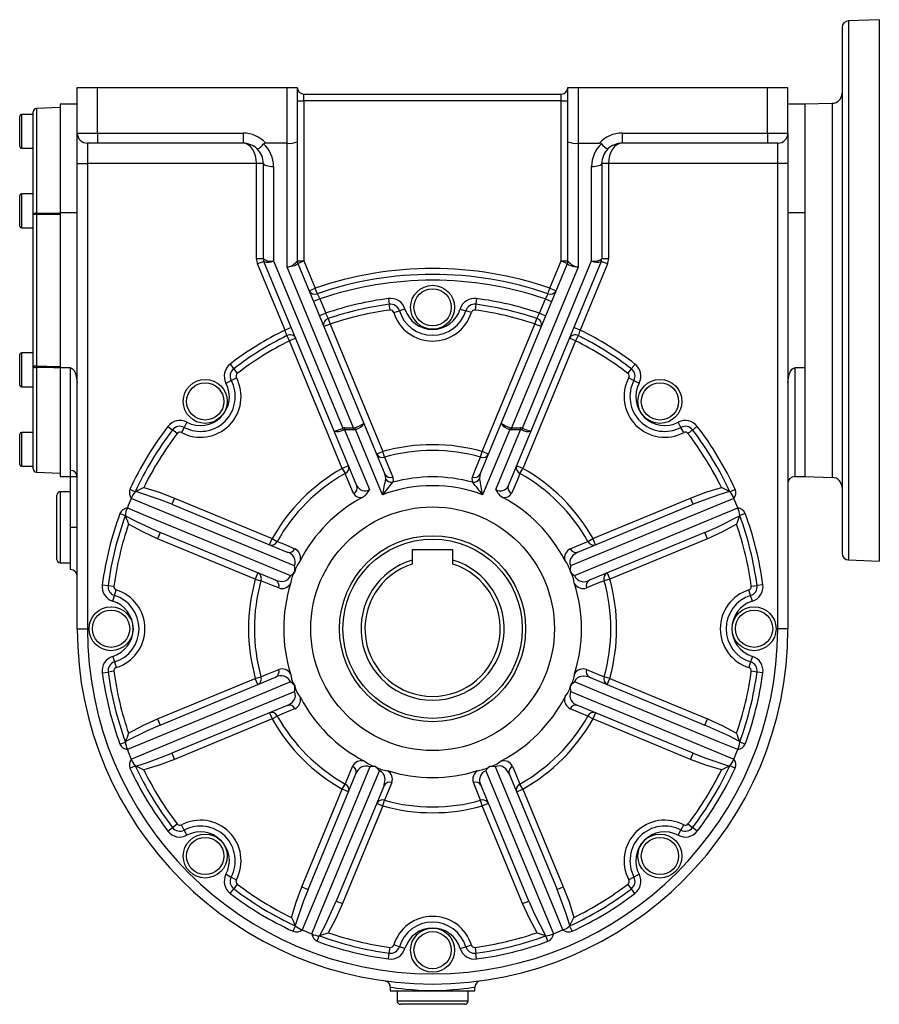
# Model space of a CAD drawing. Extents: x -477 to 799, y -477 to 477.
# Drawn here: x 223 to 477, y -146 to 146 of the extents above; entities that cross this region are included whole.
import ezdxf

# ---------------------------------------------------------------- set-up
doc = ezdxf.new("R2010")
doc.units = 0
doc.linetypes.add('SLD-PLNÁ', pattern=[0])
doc.layers.add('VIDITELNE', color=2, linetype='SLD-PLNÁ')

msp = doc.modelspace()

# ---------------------------------------------------------------- linework, layer by layer
at = {"layer": 'VIDITELNE', "color": 2, "linetype": 'SLD-PLNÁ'}
for p, q in [((477, 145.5), (467.93, 145.18)), ((477, 145.5), (477, -14.5)), ((466, 143.18), (466, -12.18)), ((467.93, 145.18), (467.93, -14.18)), ((240, 125.5), (246, 125.5)), ((240, 112), (240, 125.5)), ((246, 125.5), (302, 125.5)), ((246, 112), (246, 125.5)), ((302, 109), (302, 125.5)), ((302, 125.5), (305, 125.5)), ((305, 125.5), (305, 109.43)), ((385, 109.43), (385, 125.5)), ((385, 125.5), (388, 125.5)), ((388, 125.5), (388, 109)), ((388, 125.5), (444, 125.5)), ((444, 112), (444, 125.5)), ((444, 125.5), (450, 125.5)), ((450, 112), (450, 125.5)), ((307, 121.5), (307, 123.5)), ((307, 123.5), (383, 123.5)), ((383, 121.5), (383, 123.5)), ((235, 119.5), (227.97, 119.25)), ((240, 120.5), (235, 120.5)), ((235, 120.5), (235, 88.41)), ((305, 121.5), (307, 121.5)), ((307, 121.5), (307, 74.23)), ((383, 121.5), (307, 121.5)), ((383, 121.5), (385, 121.5)), ((383, 74.23), (383, 121.5)), ((455, 120.5), (450, 120.5)), ((463.1, 120.78), (455, 120.5)), ((455, 120.5), (455, 88.41)), ((455, 120.5), (455, 10.5)), ((463.1, 120.78), (463.1, 10.22)), ((223, 112.5), (223, 117)), ((227, 117.5), (223.5, 117.5)), ((223.5, 117.5), (223.5, 112.5)), ((227, 87.92), (227, 118.25)), ((227.97, 119.25), (227.97, 88.34)), ((223, 108), (223, 112.5)), ((223.5, 112.5), (223.5, 107.5)), ((240, 112), (246, 112)), ((240, 103), (240, 112)), ((246, 112), (289, 112)), ((246, 112), (246, 109)), ((289, 112), (289, 109)), ((401, 112), (401, 109)), ((401, 112), (444, 112)), ((444, 112), (450, 112)), ((444, 112), (444, 109)), ((450, 112), (450, 103)), ((246, 109), (243, 109)), ((243, 109), (243, 103)), ((289, 109), (246, 109)), ((302, 109), (295.71, 109)), ((302, 72.38), (302, 109)), ((305, 109.43), (305, 74.15)), ((385, 74.15), (385, 109.43)), ((388, 109), (388, 72.38)), ((388, 109), (394.29, 109)), ((444, 109), (401, 109)), ((447, 109), (444, 109)), ((447, 103), (447, 109)), ((223.5, 107.5), (227, 107.5)), ((240, 103), (243, 103)), ((240, -34.5), (240, 103)), ((293, 103), (243, 103)), ((243, 103), (243, -34.5)), ((295, 103), (293, 103)), ((293, 74.85), (293, 103)), ((295, 74.85), (295, 103)), ((298, 102.15), (298, 74.2)), ((392, 74.2), (392, 102.15)), ((395, 103), (395, 74.85)), ((397, 103), (395, 103)), ((447, 103), (397, 103)), ((397, 103), (397, 74.85)), ((450, 103), (447, 103)), ((447, -34.5), (447, 103)), ((450, 103), (450, -34.5)), ((223, 89), (223, 93.5)), ((227, 94), (223.5, 94)), ((223.5, 94), (223.5, 89)), ((223, 84.5), (223, 89)), ((223.5, 89), (223.5, 84)), ((227, 43.08), (227, 87.92)), ((227.97, 87.92), (227, 87.92)), ((227.97, 87.92), (227.97, 43.08)), ((235, 88.41), (235, 42.59)), ((240, 88.41), (235, 88.41)), ((455, 88.41), (450, 88.41)), ((223.5, 84), (227, 84)), ((295, 74.85), (293, 74.85)), ((295.15, 74.08), (293.3, 73.32)), ((301.4, 53.78), (293.3, 73.32)), ((295.16, 74.07), (295.15, 74.08)), ((315.94, 23.89), (295.16, 74.07)), ((298, 74.2), (318.47, 24.78)), ((305, 74.23), (307, 74.23)), ((305.15, 73.46), (307, 74.23)), ((305.15, 73.46), (324.73, 26.18)), ((307, 74.23), (310.34, 66.16)), ((365.27, 26.18), (384.85, 73.46)), ((371.53, 24.78), (392, 74.2)), ((394.84, 74.07), (374.06, 23.89)), ((379.66, 66.16), (383, 74.23)), ((383, 74.23), (385, 74.23)), ((383, 74.23), (384.85, 73.46)), ((396.7, 73.32), (388.6, 53.78)), ((394.85, 74.08), (394.84, 74.07)), ((396.7, 73.32), (394.85, 74.08)), ((397, 74.85), (395, 74.85)), ((321.67, 24.88), (302, 72.38)), ((388, 72.38), (368.33, 24.88)), ((308.49, 65.4), (310.34, 66.16)), ((310.9, 64.53), (310.34, 66.16)), ((379.1, 64.53), (379.66, 66.16)), ((379.66, 66.16), (381.51, 65.4)), ((311.67, 62.96), (309.82, 62.19)), ((311.67, 62.96), (313.41, 58.76)), ((331.99, 63.1), (332.21, 61.38)), ((332.44, 59.67), (332.21, 61.38)), ((357.79, 61.38), (357.56, 59.67)), ((358.01, 63.1), (357.79, 61.38)), ((376.59, 58.76), (378.33, 62.96)), ((378.33, 62.96), (380.18, 62.19)), ((313.41, 58.76), (311.56, 57.99)), ((333.53, 58.97), (335.19, 59.48)), ((336.84, 59.99), (335.19, 59.48)), ((353.16, 59.99), (354.81, 59.48)), ((356.47, 58.97), (354.81, 59.48)), ((376.59, 58.76), (378.44, 57.99)), ((314.74, 55.55), (312.89, 54.78)), ((314.18, 57.19), (314.74, 55.55)), ((314.74, 55.55), (330.34, 17.88)), ((359.66, 17.88), (375.26, 55.55)), ((375.26, 55.55), (375.82, 57.19)), ((377.11, 54.78), (375.26, 55.55)), ((303.24, 54.55), (301.4, 53.78)), ((388.6, 53.78), (386.76, 54.55)), ((302.73, 50.58), (301.95, 52.13)), ((304.57, 51.34), (302.73, 50.58)), ((318.33, 12.9), (302.73, 50.58)), ((387.27, 50.58), (371.67, 12.9)), ((387.27, 50.58), (385.43, 51.34)), ((388.05, 52.13), (387.27, 50.58)), ((227, 47), (223.5, 47)), ((223.5, 47), (223.5, 42)), ((223, 42), (223, 46.5)), ((285.19, 43.72), (286.24, 42.34)), ((223, 37.5), (223, 42)), ((223.5, 42), (223.5, 37)), ((227.97, 43.08), (227, 43.08)), ((227, 12.75), (227, 43.08)), ((227.97, 42.66), (227.97, 11.75)), ((238, 42.59), (235, 42.59)), ((235, 42.59), (235, 10.5)), ((238, 12.31), (238, 42.59)), ((286.24, 42.34), (287.29, 40.96)), ((402.71, 40.96), (403.76, 42.34)), ((455, 42.59), (452, 42.59)), ((452, 42.59), (452, 10.5)), ((455, 42.59), (455, 10.5)), ((283.96, 38.08), (285.49, 38.89)), ((285.49, 38.89), (287.02, 39.7)), ((402.98, 39.7), (404.51, 38.89)), ((404.51, 38.89), (406.04, 38.08)), ((223.5, 37), (227, 37)), ((272.42, 26.54), (271.61, 25.01)), ((418.39, 25.01), (417.58, 26.54)), ((227, 23.5), (223.5, 23.5)), ((223.5, 23.5), (223.5, 18.5)), ((266.78, 25.31), (268.16, 24.26)), ((269.54, 23.21), (268.16, 24.26)), ((271.61, 25.01), (270.8, 23.48)), ((322.63, 7.75), (315.94, 23.89)), ((319.02, 24.88), (321.67, 24.88)), ((319.02, 24.88), (319.02, 24.31)), ((319.02, 24.31), (326.34, 6.62)), ((321.67, 24.31), (319.02, 24.31)), ((321.67, 24.88), (321.67, 24.31)), ((322.02, 24.9), (322.22, 24.42)), ((330.22, 5.1), (322.22, 24.42)), ((324.73, 26.18), (330.94, 11.2)), ((359.06, 11.2), (365.27, 26.18)), ((367.78, 24.42), (359.78, 5.1)), ((363.66, 6.62), (370.98, 24.31)), ((374.06, 23.89), (367.37, 7.75)), ((367.98, 24.9), (367.78, 24.42)), ((368.33, 24.88), (370.98, 24.88)), ((368.33, 24.88), (368.33, 24.31)), ((370.98, 24.31), (368.33, 24.31)), ((370.98, 24.88), (370.98, 24.31)), ((419.2, 23.48), (418.39, 25.01)), ((223, 18.5), (223, 23)), ((223, 14), (223, 18.5)), ((223.5, 18.5), (223.5, 13.5)), ((330.34, 17.88), (328.49, 17.11)), ((330.81, 16.21), (330.34, 17.88)), ((359.19, 16.21), (359.66, 17.88)), ((361.51, 17.11), (359.66, 17.88)), ((223.5, 13.5), (227, 13.5)), ((227.97, 11.75), (235, 11.5)), ((238, 10.38), (238, 12.31)), ((320.18, 13.67), (318.33, 12.9)), ((318.33, 12.9), (319.18, 11.39)), ((371.67, 12.9), (369.82, 13.67)), ((370.82, 11.39), (371.67, 12.9)), ((235, 10.5), (238, 10.5)), ((238, -4.5), (238, 10.38)), ((240, 10.38), (238, 10.38)), ((452, 10.5), (455, 10.5)), ((455, 10.5), (463.1, 10.22)), ((238, 6), (235, 6)), ((235, 6), (235, -15)), ((255.57, 6.71), (257.15, 5.98)), ((257.29, 6.07), (257.15, 5.98)), ((432.85, 5.98), (432.71, 6.07)), ((432.85, 5.98), (434.43, 6.71)), ((234, -14), (234, 5)), ((268.74, 4.13), (267.97, 2.28)), ((268.74, 4.13), (297.6, -7.83)), ((392.4, -7.83), (421.26, 4.13)), ((422.03, 2.28), (421.26, 4.13)), ((267.97, 2.28), (302.07, -11.85)), ((387.93, -11.85), (422.03, 2.28)), ((252.63, -0.4), (254.25, -1)), ((254.25, -1), (254.29, -1.17)), ((435.71, -1.17), (435.75, -1)), ((437.37, -0.4), (435.75, -1)), ((238, -17), (238, -4.5)), ((238, -4.5), (240, -4.5)), ((264.53, -6.04), (263.76, -7.89)), ((292.62, -19.84), (263.76, -7.89)), ((298.63, -20.16), (264.53, -6.04)), ((296.83, -9.68), (297.6, -7.83)), ((297.6, -7.83), (299.11, -8.68)), ((390.89, -8.68), (392.4, -7.83)), ((425.47, -6.04), (391.37, -20.16)), ((393.17, -9.68), (392.4, -7.83)), ((426.24, -7.89), (397.38, -19.84)), ((426.24, -7.89), (425.47, -6.04)), ((339, -11.2), (339, -14.21)), ((351, -11.2), (339, -11.2)), ((351, -14.21), (351, -11.2)), ((339, -14.21), (339, -15.42)), ((351, -15.42), (351, -14.21)), ((467.93, -14.18), (477, -14.5)), ((235, -15), (238, -15)), ((293.39, -17.99), (292.62, -19.84)), ((292.62, -19.84), (294.29, -20.31)), ((304.29, -17.64), (304.27, -17.63)), ((385.71, -17.64), (385.73, -17.63)), ((397.38, -19.84), (395.71, -20.31)), ((396.61, -17.99), (397.38, -19.84)), ((247.4, -21.49), (249.12, -21.71)), ((249.12, -21.71), (250.83, -21.94)), ((251.02, -24.69), (251.53, -23.03)), ((438.98, -24.69), (438.47, -23.03)), ((439.17, -21.94), (440.88, -21.71)), ((442.6, -21.49), (440.88, -21.71)), ((250.51, -26.34), (251.02, -24.69)), ((439.49, -26.34), (438.98, -24.69)), ((240, -34.5), (243, -34.5)), ((450, -34.5), (447, -34.5)), ((250.51, -42.66), (251.02, -44.31)), ((439.49, -42.66), (438.98, -44.31)), ((251.02, -44.31), (251.53, -45.97)), ((438.98, -44.31), (438.47, -45.97)), ((247.4, -47.51), (249.12, -47.29)), ((250.83, -47.06), (249.12, -47.29)), ((263.76, -61.11), (292.62, -49.16)), ((264.53, -62.96), (298.63, -48.84)), ((292.62, -49.16), (294.29, -48.69)), ((293.39, -51.01), (292.62, -49.16)), ((391.37, -48.84), (425.47, -62.96)), ((397.38, -49.16), (395.71, -48.69)), ((396.61, -51.01), (397.38, -49.16)), ((397.38, -49.16), (426.24, -61.11)), ((440.88, -47.29), (439.17, -47.06)), ((442.6, -47.51), (440.88, -47.29)), ((304.29, -51.36), (304.27, -51.37)), ((385.71, -51.36), (385.73, -51.37)), ((302.07, -57.15), (267.97, -71.28)), ((422.03, -71.28), (387.93, -57.15)), ((296.83, -59.32), (297.6, -61.17)), ((297.6, -61.17), (299.11, -60.32)), ((392.4, -61.17), (390.89, -60.32)), ((393.17, -59.32), (392.4, -61.17)), ((263.76, -61.11), (264.53, -62.96)), ((297.6, -61.17), (268.74, -73.13)), ((421.26, -73.13), (392.4, -61.17)), ((425.47, -62.96), (426.24, -61.11)), ((252.63, -68.6), (254.25, -68)), ((254.29, -67.83), (254.25, -68)), ((435.75, -68), (435.71, -67.83)), ((437.37, -68.6), (435.75, -68)), ((267.97, -71.28), (268.74, -73.13)), ((421.26, -73.13), (422.03, -71.28)), ((255.57, -75.71), (257.15, -74.98)), ((257.15, -74.98), (257.29, -75.07)), ((328.14, -75.21), (328.13, -75.23)), ((361.86, -75.21), (361.87, -75.23)), ((432.71, -75.07), (432.85, -74.98)), ((434.43, -75.71), (432.85, -74.98)), ((308.22, -111.53), (322.35, -77.43)), ((367.65, -77.43), (381.78, -111.53)), ((330.66, -80.87), (316.54, -114.97)), ((318.33, -81.9), (319.18, -80.39)), ((373.46, -114.97), (359.34, -80.87)), ((371.67, -81.9), (370.82, -80.39)), ((306.37, -110.76), (318.33, -81.9)), ((320.18, -82.67), (318.33, -81.9)), ((369.82, -82.67), (371.67, -81.9)), ((371.67, -81.9), (383.63, -110.76)), ((330.34, -86.88), (318.39, -115.74)), ((328.49, -86.11), (330.34, -86.88)), ((330.34, -86.88), (330.81, -85.21)), ((359.66, -86.88), (359.19, -85.21)), ((361.51, -86.11), (359.66, -86.88)), ((371.61, -115.74), (359.66, -86.88)), ((268.16, -93.26), (269.54, -92.21)), ((271.61, -94.01), (270.8, -92.48)), ((418.39, -94.01), (419.2, -92.48)), ((420.46, -92.21), (421.84, -93.26)), ((266.78, -94.31), (268.16, -93.26)), ((272.42, -95.54), (271.61, -94.01)), ((417.58, -95.54), (418.39, -94.01)), ((423.22, -94.31), (421.84, -93.26)), ((283.96, -107.08), (285.49, -107.89)), ((406.04, -107.08), (404.51, -107.89)), ((285.49, -107.89), (287.02, -108.7)), ((287.29, -109.96), (286.24, -111.34)), ((403.76, -111.34), (402.71, -109.96)), ((404.51, -107.89), (402.98, -108.7)), ((285.19, -112.72), (286.24, -111.34)), ((306.37, -110.76), (308.22, -111.53)), ((381.78, -111.53), (383.63, -110.76)), ((404.81, -112.72), (403.76, -111.34)), ((316.54, -114.97), (318.39, -115.74)), ((371.61, -115.74), (373.46, -114.97)), ((304.43, -122.21), (304.52, -122.35)), ((385.48, -122.35), (385.57, -122.21)), ((303.79, -123.93), (304.52, -122.35)), ((386.21, -123.93), (385.48, -122.35)), ((310.9, -126.87), (311.5, -125.25)), ((311.5, -125.25), (311.67, -125.21)), ((335.19, -128.48), (333.53, -127.97)), ((354.81, -128.48), (356.47, -127.97)), ((378.33, -125.21), (378.5, -125.25)), ((379.1, -126.87), (378.5, -125.25)), ((331.99, -132.1), (332.21, -130.38)), ((332.21, -130.38), (332.44, -128.67)), ((336.84, -128.99), (335.19, -128.48)), ((353.16, -128.99), (354.81, -128.48)), ((357.56, -128.67), (357.79, -130.38)), ((358.01, -132.1), (357.79, -130.38)), ((332.5, -140.52), (332.5, -141.5)), ((332.5, -141.5), (345, -141.5)), ((334.5, -141.5), (334.5, -144.5)), ((345, -141.5), (357.5, -141.5)), ((355.5, -144.5), (355.5, -141.5)), ((357.5, -141.5), (357.5, -140.51)), ((334.5, -144.5), (355.5, -144.5)), ((354.5, -145.5), (335.5, -145.5))]:
    msp.add_line(p, q, dxfattribs=at)
for points in [[(293, 103), (292.92, 104.17), (292.7, 105.3), (292.33, 106.33), (291.83, 107.24), (291.22, 107.99), (290.53, 108.54), (289.78, 108.88), (289, 109)], [(401, 109), (400.22, 108.88), (399.47, 108.54), (398.78, 107.99), (398.17, 107.24), (397.67, 106.33), (397.3, 105.3), (397.08, 104.17), (397, 103)], [(295, 103), (295.06, 102.83), (295.23, 102.67), (295.51, 102.53), (295.88, 102.4), (296.33, 102.29), (296.85, 102.21), (297.41, 102.16), (298, 102.15)], [(392, 102.15), (392.59, 102.16), (393.15, 102.21), (393.67, 102.29), (394.12, 102.4), (394.49, 102.53), (394.77, 102.67), (394.94, 102.83), (395, 103)], [(227.97, 88.34), (227.78, 88.33), (227.59, 88.31), (227.43, 88.27), (227.28, 88.21), (227.16, 88.15), (227.07, 88.08), (227.02, 88), (227, 87.92)], [(227.97, 88.34), (229.96, 88.36), (235, 88.4)], [(235, 87.97), (231, 87.94), (227.97, 87.92)], [(305.14, 73.44), (305.08, 73.27), (304.9, 73.1), (304.61, 72.93), (304.22, 72.78), (303.75, 72.64), (303.2, 72.52), (302.61, 72.44), (302, 72.38)], [(305.15, 73.46), (305.15, 73.47), (305.14, 73.46), (305.14, 73.44)], [(384.86, 73.44), (384.86, 73.46), (384.85, 73.47), (384.85, 73.46)], [(388, 72.38), (387.45, 72.43), (386.93, 72.5), (386.43, 72.6), (385.98, 72.71), (385.59, 72.84), (385.28, 72.99), (385.05, 73.14), (384.91, 73.29), (384.86, 73.44)], [(403.76, 42.34), (403.85, 42.46), (403.95, 42.59), (404.07, 42.75), (404.2, 42.92), (404.35, 43.11), (404.5, 43.31), (404.65, 43.51), (404.81, 43.72)], [(227, 43.08), (227.02, 43), (227.07, 42.92), (227.16, 42.85), (227.28, 42.79), (227.43, 42.73), (227.59, 42.69), (227.78, 42.67), (227.97, 42.66)], [(227.97, 43.08), (231, 43.06), (235, 43.03)], [(235, 42.6), (233, 42.62), (227.97, 42.66)], [(238, 42.59), (238.3, 42.53), (238.64, 42.34), (239.06, 41.86), (239.62, 40.66), (240, 38.13)], [(450, 38.13), (450.12, 39.56), (450.49, 40.98), (450.8, 41.64), (451.36, 42.34), (451.66, 42.52), (452, 42.59)], [(421.84, 24.26), (421.73, 24.17), (421.59, 24.07), (421.43, 23.95), (421.26, 23.81), (421.07, 23.67), (420.88, 23.52), (420.67, 23.37), (420.46, 23.21)], [(421.84, 24.26), (421.96, 24.35), (422.09, 24.45), (422.25, 24.57), (422.42, 24.7), (422.61, 24.85), (422.81, 25), (423.01, 25.15), (423.22, 25.31)], [(330.81, 16.21), (331.57, 14.35), (333.23, 10.29)], [(356.77, 10.29), (357.53, 12.15), (359.19, 16.21)], [(321.65, 5.49), (320.87, 7.35), (319.18, 11.39)], [(331.09, 9.78), (331.14, 10.19), (330.94, 11.2)], [(333.23, 10.29), (333.31, 9.23), (333.15, 8.77)], [(356.85, 8.77), (356.66, 9.86), (356.77, 10.29)], [(359.06, 11.2), (358.92, 10.78), (358.91, 9.78)], [(370.82, 11.39), (370.05, 9.54), (368.35, 5.49)], [(267.97, 2.28), (264.27, 3.74), (257.29, 6.07)], [(259.64, 7.2), (264.23, 5.83), (268.74, 4.13)], [(421.26, 4.13), (425.75, 5.82), (430.36, 7.2)], [(432.71, 6.07), (429.26, 4.99), (422.03, 2.28)], [(304.21, -15.95), (280.59, -6.18), (255.97, 4.01)], [(434.03, 4.01), (428.67, 1.79), (407.23, -7.08), (385.79, -15.95)], [(254.82, 1.22), (260.18, -1), (281.61, -9.89), (303.05, -18.77)], [(386.95, -18.77), (410.57, -8.98), (435.18, 1.22)], [(254.29, -1.17), (257.49, -2.85), (264.53, -6.04)], [(425.47, -6.04), (429.13, -4.45), (435.71, -1.17)], [(263.76, -7.89), (259.39, -5.91), (255.16, -3.63)], [(434.84, -3.63), (430.63, -5.9), (426.24, -7.89)], [(299.11, -8.68), (300.96, -9.45), (304.33, -10.87)], [(385.67, -10.87), (387.52, -10.09), (390.89, -8.68)], [(305.94, -14.24), (305.79, -14.52), (305.04, -15.57), (304.48, -16.76), (304.29, -17.64)], [(387.93, -11.85), (387.72, -11.94), (386.41, -12.84), (385.75, -13.8), (385.55, -14.55), (385.57, -15.29), (385.74, -15.85), (385.79, -15.95)], [(299.54, -22.45), (297.67, -21.69), (294.29, -20.31)], [(298.63, -20.16), (298.84, -20.24), (300.41, -20.53), (301.55, -20.32), (302.22, -19.94), (302.73, -19.4), (303.01, -18.88), (303.05, -18.77)], [(386.95, -21.21), (386.86, -20.9), (386.64, -19.63), (386.19, -18.39), (385.71, -17.64)], [(395.71, -20.31), (393.85, -21.07), (390.46, -22.45)], [(294.29, -48.69), (296.15, -47.93), (299.54, -46.55)], [(390.46, -46.55), (392.33, -47.31), (395.71, -48.69)], [(303.05, -47.79), (303.14, -48.1), (303.36, -49.37), (303.81, -50.61), (304.29, -51.36)], [(391.37, -48.84), (391.16, -48.76), (389.59, -48.47), (388.45, -48.68), (387.78, -49.06), (387.27, -49.6), (386.99, -50.12), (386.95, -50.23)], [(303.05, -50.23), (279.43, -60.02), (254.82, -70.22)], [(384.06, -54.76), (384.21, -54.48), (384.96, -53.43), (385.52, -52.24), (385.71, -51.36)], [(435.18, -70.22), (429.82, -68), (408.39, -59.11), (386.95, -50.23)], [(255.97, -73.01), (261.33, -70.79), (282.77, -61.92), (304.21, -53.05)], [(302.07, -57.15), (302.28, -57.06), (303.59, -56.16), (304.25, -55.2), (304.45, -54.45), (304.43, -53.71), (304.26, -53.15), (304.21, -53.05)], [(385.79, -53.05), (409.41, -62.82), (434.03, -73.01)], [(304.33, -58.13), (302.48, -58.91), (299.11, -60.32)], [(390.89, -60.32), (389.04, -59.55), (385.67, -58.13)], [(264.53, -62.96), (260.87, -64.55), (254.29, -67.83)], [(255.16, -65.37), (259.37, -63.1), (263.76, -61.11)], [(435.71, -67.83), (432.51, -66.15), (425.47, -62.96)], [(426.24, -61.11), (430.61, -63.09), (434.84, -65.37)], [(257.29, -75.07), (260.74, -73.99), (267.97, -71.28)], [(422.03, -71.28), (425.73, -72.74), (432.71, -75.07)], [(268.74, -73.13), (264.25, -74.82), (259.64, -76.2)], [(326.45, -75.29), (316.68, -98.91), (306.49, -123.53)], [(319.18, -80.39), (319.95, -78.54), (321.37, -75.17)], [(324.74, -73.56), (325.02, -73.71), (326.07, -74.46), (327.26, -75.02), (328.14, -75.21)], [(358.29, -76.45), (358.6, -76.36), (359.87, -76.14), (361.11, -75.69), (361.86, -75.21)], [(367.65, -77.43), (367.56, -77.22), (366.66, -75.91), (365.7, -75.25), (364.95, -75.05), (364.21, -75.07), (363.65, -75.24), (363.55, -75.29)], [(383.51, -123.53), (381.29, -118.17), (372.42, -96.73), (363.55, -75.29)], [(368.63, -75.17), (369.41, -77.02), (370.82, -80.39)], [(430.36, -76.2), (425.77, -74.83), (421.26, -73.13)], [(309.28, -124.68), (311.5, -119.32), (320.39, -97.89), (329.27, -76.45)], [(330.66, -80.87), (330.74, -80.66), (331.03, -79.09), (330.82, -77.95), (330.44, -77.28), (329.9, -76.77), (329.38, -76.49), (329.27, -76.45)], [(360.73, -76.45), (370.52, -100.07), (380.72, -124.68)], [(332.95, -79.96), (332.19, -81.83), (330.81, -85.21)], [(359.19, -85.21), (358.43, -83.35), (357.05, -79.96)], [(303.3, -119.86), (304.67, -115.27), (306.37, -110.76)], [(308.22, -111.53), (306.76, -115.23), (304.43, -122.21)], [(385.57, -122.21), (384.49, -118.76), (381.78, -111.53)], [(383.63, -110.76), (385.32, -115.25), (386.7, -119.86)], [(311.67, -125.21), (313.35, -122.01), (316.54, -114.97)], [(318.39, -115.74), (316.41, -120.11), (314.13, -124.34)], [(375.87, -124.34), (373.6, -120.13), (371.61, -115.74)], [(373.46, -114.97), (375.05, -118.63), (378.33, -125.21)], [(345, -141.5), (345, -141.5), (342.93, -141.47), (340.86, -141.39), (338.96, -141.27), (337.18, -141.11), (335.68, -140.95), (334.4, -140.79), (333.46, -140.66), (332.81, -140.56), (332.52, -140.52), (332.54, -140.52)], [(357.5, -140.51), (357.5, -140.51), (357.18, -140.56), (356.53, -140.66), (355.56, -140.8), (355.56, -140.8), (354.28, -140.96), (352.75, -141.12), (351.01, -141.27), (349.11, -141.39), (347.08, -141.47), (345, -141.5)]]:
    msp.add_lwpolyline(points, dxfattribs=at)
for centre, radius in [((345, 60.5), 6.5), ((345, 60.5), 5.5), ((277.82, 32.68), 6.5), ((277.82, 32.68), 5.5), ((412.18, 32.68), 6.5), ((412.18, 32.68), 5.5), ((345, -34.5), 36), ((345, -34.5), 27.5), ((345, -34.5), 26.5), ((250, -34.5), 6.5), ((250, -34.5), 5.5), ((440, -34.5), 6.5), ((440, -34.5), 5.5), ((277.82, -101.68), 6.5), ((412.18, -101.68), 6.5), ((277.82, -101.68), 5.5), ((412.18, -101.68), 5.5), ((345, -129.5), 6.5), ((345, -129.5), 5.5)]:
    msp.add_circle(centre, radius, dxfattribs=at)
for centre, radius, start, end in [((468, 143.18), 2, 92, 180), ((307, 125.5), 2, 180, 270), ((383, 125.5), 2, 270, 0), ((463, 123.78), 3, 272, 0), ((223.5, 117), 0.5, 90, 180), ((228, 118.25), 1, 92, 180), ((243, 112), 3, 180, 270), ((289, 103), 9, 41.8103, 90), ((401, 103), 9, 90, 138.1897), ((447, 112), 3, 270, 0), ((223.5, 108), 0.5, 180, 270), ((289, 103), 6, 45.643, 90), ((291.72, 111.06), 4.05, 291.302, 325.8559), ((295.64, 108.14), 0.859, 85.5011, 131.2897), ((289, 102.15), 9, 0, 47.5535), ((302.73, 114.5), 5.55, 262.3946, 294.1054), ((387.24, 114.29), 5.35, 245.279, 278.221), ((401, 102.15), 9, 132.4465, 180), ((394.34, 108.1), 0.906, 49.9534, 93.2558), ((398.28, 111.06), 4.05, 214.1441, 248.698), ((401, 103), 6, 90, 134.357), ((289, 103), 6, 0, 45.643), ((401, 103), 6, 134.357, 180), ((223.5, 93.5), 0.5, 90, 180), ((254.22, 88.13), 26.26, 179.5366, 180.4634), ((223.5, 84.5), 0.5, 180, 270), ((297, 74.85), 4, 180, 202.5), ((295.22, 74.86), 0.216, 182.7407, 203.5696), ((297, 74.85), 2, 180, 202.5), ((297.17, 77.91), 3.8, 235.5042, 282.5918), ((296.87, 74.78), 1.85, 180.0944, 202.4733), ((296.45, 77.03), 3.23, 246.4195, 298.6794), ((301.31, 76.98), 4.65, 278.5482, 322.5105), ((307, 74.23), 2, 180, 202.5), ((306.85, 74.15), 1.85, 180.0272, 202.5405), ((383, 74.23), 2, 337.5, 360), ((383.15, 74.15), 1.85, 337.4595, 359.9728), ((388.69, 76.98), 4.65, 217.4895, 261.4518), ((392.83, 77.91), 3.8, 257.4082, 304.4958), ((393.55, 77.03), 3.23, 241.3206, 293.5805), ((393.13, 74.78), 1.85, 337.5267, 359.9056), ((393, 74.85), 2, 337.5, 0), ((394.78, 74.86), 0.216, 336.4304, 357.2593), ((393, 74.85), 4, 337.5, 0), ((345, -34.5), 106.46, 71.0003, 108.9997), ((345, -34.5), 104.73, 71.0003, 108.9997), ((345, -34.5), 103, 71.1182, 108.8818), ((310.16, 66.23), 1.86, 206.6406, 293.5881), ((707.42, 256.73), 440.64, 205.8605, 206.0874), ((-17.08, 256.56), 440.27, 333.9125, 334.1396), ((379.84, 66.23), 1.86, 246.4119, 333.3594), ((345, -34.5), 98.46, 97.5954, 108.7149), ((345, -34.5), 96.73, 97.5954, 108.5767), ((332.58, 58.68), 4.46, 17.1102, 97.5954), ((332.58, 58.68), 2.73, 17.1102, 97.5954), ((357.42, 58.68), 4.46, 82.4046, 162.8898), ((357.42, 58.68), 2.73, 82.4046, 162.8898), ((345, -34.5), 96.73, 71.4233, 82.4046), ((345, -34.5), 98.46, 71.2851, 82.4046), ((639.39, 219.51), 363.47, 206.2497, 206.5253), ((345, -34.5), 95, 97.5954, 108.5767), ((332.58, 58.68), 1, 17.1102, 97.5954), ((345, 62.5), 12, 197.1102, 342.8898), ((345, 62.5), 10.27, 197.1102, 342.8898), ((345, 62.5), 8.54, 197.1102, 342.8898), ((357.42, 58.68), 1, 82.4046, 162.8898), ((345, -34.5), 95, 71.4233, 82.4046), ((50.99, 219.32), 363.04, 333.4746, 333.7504), ((314.7, 55.36), 1.9, 105.6351, 197.7707), ((375.3, 55.36), 1.9, 342.2293, 74.3649), ((345, -34.5), 98.46, 116.2851, 127.4046), ((-42.38, -62.91), 363.04, 18.4746, 18.7504), ((732.78, -63.05), 363.47, 161.2497, 161.5253), ((345, -34.5), 98.46, 52.5954, 63.7149), ((345, -34.5), 96.73, 116.4233, 127.4046), ((345, -34.5), 95, 116.4233, 127.4046), ((302.89, 50.47), 1.9, 27.2293, 119.3649), ((387.11, 50.47), 1.9, 60.6351, 152.7707), ((345, -34.5), 95, 52.5954, 63.5767), ((345, -34.5), 96.73, 52.5954, 63.5767), ((223.5, 46.5), 0.5, 90, 180), ((287.9, 40.17), 4.46, 127.4046, 207.8898), ((402.1, 40.17), 4.46, 332.1102, 52.5954), ((254.22, 42.87), 26.26, 179.5366, 180.4634), ((287.9, 40.17), 2.73, 127.4046, 207.8898), ((287.9, 40.17), 1, 127.4046, 207.8898), ((402.1, 40.17), 1, 332.1102, 52.5954), ((402.1, 40.17), 2.73, 332.1102, 52.5954), ((276.41, 34.09), 12, 242.1102, 27.8898), ((276.41, 34.09), 10.27, 242.1102, 27.8898), ((276.41, 34.09), 8.54, 242.1102, 27.8898), ((413.59, 34.09), 12, 152.1102, 297.8898), ((413.59, 34.09), 10.27, 152.1102, 297.8898), ((413.59, 34.09), 8.54, 152.1102, 297.8898), ((223.5, 37.5), 0.5, 180, 270), ((270.33, 22.6), 4.46, 62.1102, 142.5954), ((419.67, 22.6), 4.46, 37.4046, 117.8898), ((223.5, 23), 0.5, 90, 180), ((345, -34.5), 98.46, 142.5954, 155.26), ((345, -34.5), 96.73, 142.5954, 155.26), ((270.33, 22.6), 2.73, 62.1102, 142.5954), ((270.33, 22.6), 1, 62.1102, 142.5954), ((312.74, 37), 13.5, 283.7467, 295.1291), ((316.84, 27.21), 3.44, 254.8408, 302.113), ((319, 23.41), 1.47, 89.4706, 111.2567), ((302.1, 17.72), 17.82, 21.6565, 23.3435), ((318.87, 23.73), 0.6, 76.0063, 109.5574), ((321.81, 25.45), 0.583, 256.8584, 291.1451), ((321.69, 25.72), 1.41, 269.5052, 292.1606), ((316.96, 39.16), 15.12, 289.5474, 300.9447), ((321.4, 28.25), 3.92, 282.0248, 328.2201), ((373.59, 40.32), 16.4, 239.5005, 250.0074), ((368.6, 28.25), 3.92, 211.7799, 257.9752), ((368.31, 25.72), 1.41, 247.8394, 270.4948), ((368.19, 25.45), 0.583, 248.8549, 283.1416), ((371, 23.41), 1.47, 68.7433, 90.5294), ((371.13, 23.73), 0.6, 70.4426, 103.9937), ((387.9, 17.72), 17.82, 156.6565, 158.3435), ((373.16, 27.21), 3.44, 237.887, 285.1592), ((377.26, 37), 13.5, 244.8709, 256.2533), ((419.67, 22.6), 2.73, 37.4046, 117.8898), ((419.67, 22.6), 1, 37.4046, 117.8898), ((345, -34.5), 96.73, 24.74, 37.4046), ((345, -34.5), 98.46, 24.74, 37.4046), ((345, -34.5), 95, 142.5954, 153.963), ((345, -34.5), 95, 26.037, 37.4046), ((345, -34.5), 54.39, 74.3634, 105.6366), ((345, -34.5), 52.66, 74.3634, 105.6366), ((330.15, 17.94), 1.85, 206.4138, 290.9796), ((359.85, 17.94), 1.85, 249.0204, 333.5862), ((223.5, 14), 0.5, 180, 270), ((228, 12.75), 1, 180, 268), ((238.03, 10.34), 1.97, 0.9741, 90.9421), ((345, -34.5), 54.39, 119.3634, 150.6366), ((318.43, 13.08), 1.85, 294.0204, 18.5862), ((371.57, 13.08), 1.85, 161.4138, 245.9796), ((345, -34.5), 54.39, 29.3634, 60.6366), ((345, -34.5), 52.66, 119.3634, 150.6366), ((443.76, -13.66), 115.08, 168.2483, 170.6194), ((449.37, -86.96), 150.57, 140.5211, 142.3093), ((332.59, 12.02), 1.84, 206.3561, 290.2739), ((333.06, 11.2), 2.43, 215.7353, 272.0773), ((345, -34.5), 44.87, 74.6874, 105.3126), ((357.41, 12.02), 1.84, 249.7261, 333.6439), ((356.94, 11.2), 2.43, 267.9227, 324.2647), ((240.63, -86.96), 150.57, 37.6907, 39.4789), ((246.24, -13.66), 115.08, 9.3806, 11.7517), ((345, -34.5), 52.66, 29.3634, 60.6366), ((452, 8.5), 2, 90, 180), ((463, 7.22), 3, 0, 88), ((235, 5), 1, 90, 180), ((258.13, 5.71), 2.74, 158.6659, 218.2153), ((261.19, 2.24), 5.5, 137.2031, 161.2419), ((293.8, -66.75), 81.46, 114.7939, 116.63), ((320.88, 7.17), 1.84, 294.7261, 18.6439), ((325, 8.88), 2.62, 205.2831, 300.7872), ((321.46, 8.92), 5.4, 301.0288, 334.7624), ((345, -34.5), 42.27, 69.5337, 110.4663), ((365.02, 8.82), 2.59, 238.3, 335.6297), ((368.54, 8.92), 5.4, 205.2376, 238.9712), ((369.12, 7.17), 1.84, 161.3561, 245.2739), ((396.24, -66.65), 81.35, 63.3688, 65.2074), ((429.65, 2.74), 4.56, 16.2242, 45.3308), ((431.76, 5.73), 2.84, 322.9352, 20.1835), ((345, -34.5), 97, 156.6069, 158.3931), ((345, -34.5), 44, 118.147, 152.5764), ((323.82, 6.79), 2.53, 210.8094, 279.6182), ((366.16, 6.82), 2.56, 260.8946, 328.6778), ((345, -34.5), 44, 27.4236, 61.853), ((345, -34.5), 97, 21.6069, 23.3931), ((255.31, -1.74), 3, 99.5319, 153.5868), ((258.81, -0.98), 4.56, 151.2242, 180.3308), ((430.25, -1.22), 5.5, 2.2031, 26.2419), ((434.79, -1.6), 2.85, 24.8816, 81.9996), ((345, -34.5), 98.46, 159.74, 172.4046), ((345, -34.5), 96.73, 159.74, 172.4046), ((331.5, 24.47), 81.35, 198.3688, 200.2074), ((358.4, 24.51), 81.46, 339.7939, 341.63), ((345, -34.5), 96.73, 7.5954, 20.26), ((345, -34.5), 98.46, 7.5954, 20.26), ((345, -34.5), 95, 161.037, 172.4046), ((345, -34.5), 95, 7.5954, 18.963), ((297.42, -7.93), 1.85, 251.4138, 335.9796), ((392.58, -7.93), 1.85, 204.0204, 288.5862), ((302.66, -10.1), 1.84, 251.3634, 335.3636), ((302.97, -13.59), 3.04, 347.7481, 63.3923), ((387.03, -13.59), 3.04, 116.6251, 192.2345), ((387.34, -10.1), 1.84, 204.6364, 288.6366), ((235, -14), 1, 180, 270), ((301.34, -14.84), 3.08, 338.8032, 76.2988), ((345, -34.5), 21.15, 106.4767, 73.5233), ((378.55, -19.02), 7.3, 10.9566, 40.9997), ((468, -12.18), 2, 180, 268), ((238, -19), 2, 0, 90), ((300.23, -16.92), 4.1, 350.0461, 13.6238), ((345, -34.5), 20, 107.4576, 72.5424), ((389.76, -16.92), 4.09, 166.3394, 189.9907), ((345, -34.5), 54.39, 164.3634, 195.6366), ((345, -34.5), 52.66, 164.3634, 195.6366), ((292.56, -19.65), 1.85, 339.0204, 63.5862), ((297.81, -21.81), 1.84, 339.6364, 63.6366), ((300.92, -15.28), 4.09, 301.3394, 324.9907), ((310.33, -21.72), 7.3, 145.9566, 175.9997), ((389.09, -15.27), 4.1, 215.0461, 238.6238), ((389.77, -17.53), 3.08, 203.8032, 301.2988), ((392.19, -21.81), 1.84, 116.3634, 200.3636), ((397.44, -19.65), 1.85, 116.4138, 200.9796), ((345, -34.5), 52.66, 344.3634, 15.6366), ((345, -34.5), 54.39, 344.3634, 15.6366), ((251.82, -22.08), 4.46, 172.4046, 252.8898), ((251.82, -22.08), 2.73, 172.4046, 252.8898), ((251.82, -22.08), 1, 172.4046, 252.8898), ((248, -34.5), 12, 287.1102, 72.8898), ((300.5, -19.57), 3.04, 251.6251, 327.2345), ((345, -34.5), 44, 162.4236, 197.5764), ((389.5, -19.57), 3.04, 212.7481, 288.3923), ((345, -34.5), 44, 342.4236, 17.5764), ((442, -34.5), 12, 107.1102, 252.8898), ((438.18, -22.08), 1, 287.1102, 7.5954), ((438.18, -22.08), 2.73, 287.1102, 7.5954), ((438.18, -22.08), 4.46, 287.1102, 7.5954), ((248, -34.5), 10.27, 287.1102, 72.8898), ((442, -34.5), 10.27, 107.1102, 252.8898), ((248, -34.5), 8.54, 287.1102, 72.8898), ((442, -34.5), 8.54, 107.1102, 252.8898), ((345, -34.5), 105, 180, 0), ((345, -34.5), 102, 180, 0), ((251.82, -46.92), 4.46, 107.1102, 187.5954), ((438.18, -46.92), 4.46, 352.4046, 72.8898), ((251.82, -46.92), 2.73, 107.1102, 187.5954), ((251.82, -46.92), 1, 107.1102, 187.5954), ((297.81, -47.19), 1.84, 296.3634, 20.3636), ((300.5, -49.43), 3.04, 32.7481, 108.3923), ((389.5, -49.43), 3.04, 71.6251, 147.2345), ((392.19, -47.19), 1.84, 159.6364, 243.6366), ((438.18, -46.92), 1, 352.4046, 72.8898), ((438.18, -46.92), 2.73, 352.4046, 72.8898), ((345, -34.5), 98.46, 187.5954, 200.26), ((345, -34.5), 96.73, 187.5954, 200.26), ((345, -34.5), 95, 187.5954, 198.963), ((292.56, -49.35), 1.85, 296.4138, 20.9796), ((300.23, -51.47), 3.08, 23.8032, 121.2988), ((379.67, -47.28), 7.3, 325.9566, 355.9997), ((397.44, -49.35), 1.85, 159.0204, 243.5862), ((345, -34.5), 95, 341.037, 352.4046), ((345, -34.5), 96.73, 339.74, 352.4046), ((345, -34.5), 98.46, 339.74, 352.4046), ((300.91, -53.73), 4.1, 35.0461, 58.6238), ((300.24, -52.08), 4.09, 346.3394, 9.9907), ((311.45, -49.98), 7.3, 190.9566, 220.9997), ((389.77, -52.08), 4.1, 170.0461, 193.6238), ((389.08, -53.72), 4.09, 121.3394, 144.9907), ((302.97, -55.41), 3.04, 296.6251, 12.2345), ((345, -34.5), 44, 207.4236, 242.5764), ((345, -34.5), 44, 297.4236, 332.5764), ((387.03, -55.41), 3.04, 167.7481, 243.3923), ((388.66, -54.16), 3.08, 158.8032, 256.2988), ((302.66, -58.9), 1.84, 24.6364, 108.6366), ((387.34, -58.9), 1.84, 71.3634, 155.3636), ((297.42, -61.07), 1.85, 24.0204, 108.5862), ((345, -34.5), 52.66, 209.3634, 240.6366), ((345, -34.5), 52.66, 299.3634, 330.6366), ((392.58, -61.07), 1.85, 71.4138, 155.9796), ((345, -34.5), 54.39, 209.3634, 240.6366), ((345, -34.5), 54.39, 299.3634, 330.6366), ((331.6, -93.51), 81.46, 159.7939, 161.63), ((358.5, -93.47), 81.35, 18.3688, 20.2074), ((255.21, -67.4), 2.85, 204.8816, 261.9996), ((259.75, -67.78), 5.5, 182.2031, 206.2419), ((431.19, -68.02), 4.56, 331.2242, 0.3308), ((434.69, -67.26), 3, 279.5319, 333.5868), ((345, -34.5), 97, 201.6069, 203.3931), ((345, -34.5), 97, 336.6069, 338.3931), ((258.24, -74.73), 2.84, 142.9352, 200.1835), ((260.35, -71.74), 4.56, 196.2242, 225.3308), ((345, -34.5), 96.73, 204.74, 217.4046), ((293.76, -2.35), 81.35, 243.3688, 245.2074), ((324.09, -76.53), 3.04, 77.7481, 153.3923), ((320.6, -76.84), 1.84, 341.3634, 65.3636), ((325.34, -78.16), 3.08, 68.8032, 166.2988), ((327.42, -79.27), 4.1, 80.0461, 103.6238), ((325.78, -78.58), 4.09, 31.3394, 54.9907), ((332.22, -69.17), 7.3, 235.9566, 265.9997), ((364.23, -78.59), 4.1, 125.0461, 148.6238), ((360.48, -68.05), 7.3, 280.9566, 310.9997), ((362.58, -79.26), 4.09, 76.3394, 99.9907), ((365.91, -76.53), 3.04, 26.6251, 102.2345), ((369.4, -76.84), 1.84, 114.6364, 198.6366), ((345, -34.5), 96.73, 322.5954, 335.26), ((396.2, -2.25), 81.46, 294.7939, 296.63), ((428.81, -71.24), 5.5, 317.2031, 341.2419), ((431.87, -74.71), 2.74, 338.6659, 38.2153), ((345, -34.5), 98.46, 204.74, 217.4046), ((345, -34.5), 95, 206.037, 217.4046), ((330.07, -79), 3.04, 341.6251, 57.2345), ((345, -34.5), 44, 252.4236, 287.5764), ((359.93, -79), 3.04, 122.7481, 198.3923), ((361.97, -79.27), 3.08, 113.8032, 211.2988), ((345, -34.5), 95, 322.5954, 333.963), ((345, -34.5), 98.46, 322.5954, 335.26), ((318.43, -82.08), 1.85, 341.4138, 65.9796), ((332.31, -81.69), 1.84, 69.6364, 153.6366), ((357.69, -81.69), 1.84, 26.3634, 110.3636), ((371.57, -82.08), 1.85, 114.0204, 198.5862), ((330.15, -86.94), 1.85, 69.0204, 153.5862), ((345, -34.5), 54.39, 254.3634, 285.6366), ((345, -34.5), 52.66, 254.3634, 285.6366), ((359.85, -86.94), 1.85, 26.4138, 110.9796), ((270.33, -91.6), 1, 217.4046, 297.8898), ((276.41, -103.09), 12, 332.1102, 117.8898), ((276.41, -103.09), 10.27, 332.1102, 117.8898), ((413.59, -103.09), 12, 62.1102, 207.8898), ((413.59, -103.09), 10.27, 62.1102, 207.8898), ((419.67, -91.6), 1, 242.1102, 322.5954), ((270.33, -91.6), 4.46, 217.4046, 297.8898), ((270.33, -91.6), 2.73, 217.4046, 297.8898), ((276.41, -103.09), 8.54, 332.1102, 117.8898), ((413.59, -103.09), 8.54, 62.1102, 207.8898), ((419.67, -91.6), 4.46, 242.1102, 322.5954), ((419.67, -91.6), 2.73, 242.1102, 322.5954), ((287.9, -109.17), 4.46, 152.1102, 232.5954), ((402.1, -109.17), 4.46, 307.4046, 27.8898), ((287.9, -109.17), 2.73, 152.1102, 232.5954), ((287.9, -109.17), 1, 152.1102, 232.5954), ((345, -34.5), 95, 232.5954, 243.963), ((345, -34.5), 95, 296.037, 307.4046), ((402.1, -109.17), 1, 307.4046, 27.8898), ((402.1, -109.17), 2.73, 307.4046, 27.8898), ((345, -34.5), 98.46, 232.5954, 245.26), ((345, -34.5), 96.73, 232.5954, 245.26), ((345, -34.5), 96.73, 294.74, 307.4046), ((345, -34.5), 98.46, 294.74, 307.4046), ((377.25, -85.7), 81.46, 204.7939, 206.63), ((345, -131.5), 12, 17.1102, 162.8898), ((345, -131.5), 10.27, 17.1102, 162.8898), ((312.85, -85.74), 81.35, 333.3688, 335.2074), ((304.79, -121.37), 2.74, 248.6659, 308.2153), ((308.26, -118.31), 5.5, 227.2031, 251.2419), ((345, -34.5), 97, 246.6069, 248.3931), ((311.48, -120.69), 4.56, 241.2242, 270.3308), ((312.24, -124.19), 3, 189.5319, 243.5868), ((286.03, -48), 81.35, 288.3688, 290.2074), ((345, -34.5), 95, 251.037, 262.4046), ((345, -131.5), 8.54, 17.1102, 162.8898), ((345, -34.5), 95, 277.5954, 288.963), ((404.01, -47.9), 81.46, 249.7939, 251.63), ((378.28, -119.75), 5.5, 272.2031, 296.2419), ((377.9, -124.29), 2.85, 294.8816, 351.9996), ((345, -34.5), 97, 291.6069, 293.3931), ((382.24, -119.15), 4.56, 286.2242, 315.3308), ((385.23, -121.26), 2.84, 232.9352, 290.1835), ((345, -34.5), 98.46, 249.74, 262.4046), ((345, -34.5), 96.73, 249.74, 262.4046), ((332.58, -127.68), 1, 262.4046, 342.8898), ((357.42, -127.68), 1, 197.1102, 277.5954), ((345, -34.5), 96.73, 277.5954, 290.26), ((345, -34.5), 98.46, 277.5954, 290.26), ((332.58, -127.68), 4.46, 262.4046, 342.8898), ((332.58, -127.68), 2.73, 262.4046, 342.8898), ((357.42, -127.68), 4.46, 197.1102, 277.5954), ((357.42, -127.68), 2.73, 197.1102, 277.5954), ((330.66, -140.41), 1.84, 356.6878, 76.0957), ((359.49, -140.49), 1.98, 98.7408, 180.7207), ((335.5, -144.5), 1, 180, 270), ((354.5, -144.5), 1, 270, 0)]:
    msp.add_arc(centre, radius, start, end, dxfattribs=at)

doc.saveas('drawing.dxf')
